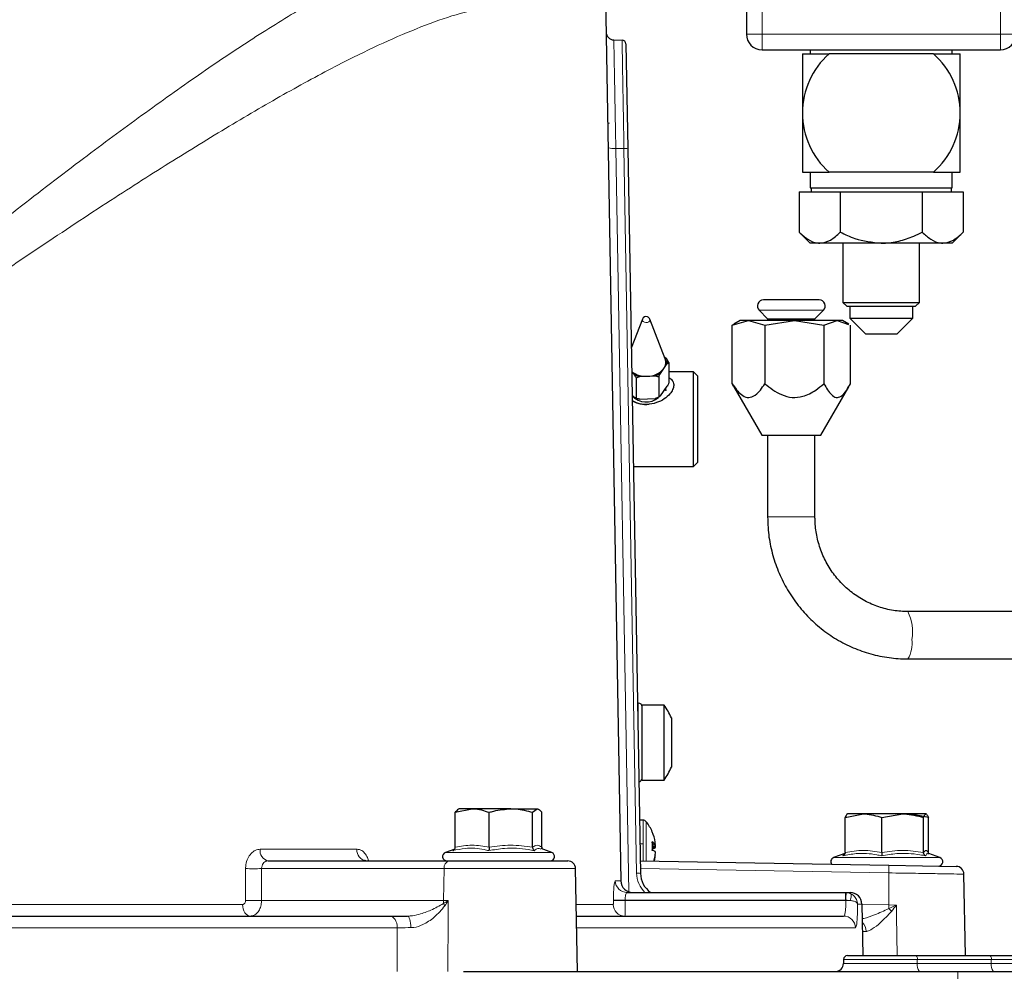
# Model space of a CAD drawing. Units: millimetres. Extents: x 596 to 4549, y 1265 to 2962.
# Drawn here: x 903 to 1028, y 1702 to 1822 of the extents above; entities that cross this region are included whole.
import ezdxf

# ---------------------------------------------------------------- set-up
doc = ezdxf.new("R2010")
doc.units = ezdxf.units.MM

msp = doc.modelspace()

# ---------------------------------------------------------------- linework, layer by layer
at = {"color": 7, "linetype": 'Continuous', "lineweight": 25}
for p, q in [((995.15, 1856.18), (995.15, 1820.38)), ((977.22, 1828.87), (979.25, 1713.06)), ((978.35, 1819.65), (979.4, 1819.63)), ((979.89, 1819.14), (980.13, 1805.86)), ((997.15, 1818.38), (1027.35, 1818.38)), ((1003.25, 1818.38), (1003.25, 1817.88)), ((1021.25, 1817.88), (1021.25, 1818.38)), ((1018.86, 1817.88), (1005.63, 1817.88)), ((977.59, 1809.08), (977.57, 1809.08)), ((980.13, 1805.86), (981.73, 1713.98)), ((1003.25, 1802.88), (1003.25, 1800.88)), ((1018.86, 1802.88), (1005.63, 1802.88)), ((1021.25, 1800.88), (1021.25, 1802.88)), ((1003.25, 1800.88), (1021.25, 1800.88)), ((1003.35, 1800.88), (1003.35, 1800.38)), ((1021.15, 1800.38), (1021.15, 1800.88)), ((1001.85, 1800.38), (1001.85, 1795.28)), ((1001.85, 1800.38), (1007.05, 1800.38)), ((1007.05, 1800.38), (1007.05, 1795.28)), ((1007.05, 1800.38), (1017.44, 1800.38)), ((1017.44, 1800.38), (1017.44, 1795.28)), ((1017.44, 1800.38), (1022.64, 1800.38)), ((1022.64, 1800.38), (1022.64, 1795.28)), ((1001.85, 1795.28), (1003.25, 1793.88)), ((1021.25, 1793.88), (1022.64, 1795.28)), ((1004.45, 1793.88), (1003.25, 1793.88)), ((1012.25, 1793.88), (1004.45, 1793.88)), ((1007.38, 1793.88), (1007.38, 1786.38)), ((1020.04, 1793.88), (1012.25, 1793.88)), ((1017.11, 1786.38), (1017.11, 1793.88)), ((1021.25, 1793.88), (1020.04, 1793.88)), ((1004.39, 1786.68), (997.31, 1786.68)), ((1007.38, 1786.38), (1007.88, 1785.88)), ((1007.38, 1786.38), (1017.11, 1786.38)), ((1016.61, 1785.88), (1017.11, 1786.38)), ((996.77, 1785.39), (997.85, 1784.31)), ((1003.85, 1784.31), (1004.92, 1785.39)), ((1007.88, 1785.88), (1016.61, 1785.88)), ((1008.25, 1785.88), (1008.25, 1784.38)), ((1016.25, 1784.38), (1016.25, 1785.88)), ((981.98, 1784.25), (980.57, 1780.59)), ((984.86, 1779.21), (982.91, 1784.25)), ((993.35, 1783.48), (995.43, 1784.06)), ((993.58, 1783.56), (993.35, 1783.48)), ((993.35, 1776.06), (993.35, 1783.48)), ((994.35, 1784.06), (993.55, 1783.6)), ((995.43, 1784.06), (994.35, 1784.06)), ((995.43, 1784.06), (997.5, 1783.48)), ((1001.24, 1784.06), (995.43, 1784.06)), ((997.5, 1783.48), (1001.24, 1784.06)), ((997.5, 1783.48), (997.5, 1776.06)), ((997.85, 1784.31), (997.85, 1784.06)), ((997.85, 1784.31), (1003.85, 1784.31)), ((1001.24, 1784.06), (1004.99, 1783.48)), ((1006.66, 1784.06), (1001.24, 1784.06)), ((1003.85, 1784.06), (1003.85, 1784.31)), ((1004.99, 1783.48), (1006.66, 1784.06)), ((1004.99, 1783.48), (1004.99, 1776.06)), ((1006.66, 1784.06), (1008.11, 1783.56)), ((1007.35, 1784.06), (1006.66, 1784.06)), ((1008.14, 1783.6), (1007.35, 1784.06)), ((1008.25, 1784.38), (1010.25, 1782.38)), ((1008.25, 1784.38), (1016.25, 1784.38)), ((1008.34, 1776.06), (1008.34, 1783.48)), ((1014.25, 1782.38), (1016.25, 1784.38)), ((1010.25, 1782.38), (1014.25, 1782.38)), ((984.69, 1777.99), (985.12, 1778.61)), ((985.07, 1779.16), (984.75, 1779.49)), ((985.33, 1778.75), (985.07, 1779.16)), ((985.12, 1778.61), (985.33, 1778.75)), ((985.33, 1778.75), (985.33, 1776.17)), ((980.62, 1777.53), (980.92, 1777.22)), ((984.26, 1777.38), (984.69, 1777.99)), ((988.45, 1777.58), (985.33, 1777.58)), ((988.95, 1777.08), (988.45, 1777.58)), ((988.45, 1765.58), (988.45, 1777.58)), ((981.18, 1776.81), (981.64, 1776.97)), ((981.18, 1776.81), (981.18, 1774.22)), ((981.64, 1776.97), (982.62, 1777.02)), ((982.62, 1777.02), (983.6, 1777.07)), ((984.06, 1776.95), (984.06, 1774.36)), ((988.95, 1777.08), (988.95, 1766.08)), ((993.58, 1775.67), (993.35, 1776.06)), ((984.26, 1774.51), (985.12, 1775.74)), ((984.92, 1775.45), (984.95, 1775.19)), ((984.95, 1775.17), (984.95, 1775.19)), ((993.57, 1775.66), (997.1, 1769.56)), ((1004.59, 1769.56), (1008.12, 1775.66)), ((980.67, 1774.61), (980.92, 1774.35)), ((981.18, 1774.22), (980.92, 1774.35)), ((981.64, 1774.1), (983.6, 1774.2)), ((984.06, 1774.36), (983.6, 1774.2)), ((984.26, 1774.51), (984.06, 1774.36)), ((997.1, 1769.56), (997.1, 1769.56)), ((997.85, 1769.56), (997.85, 1759.18)), ((1003.85, 1759.18), (1003.85, 1769.56)), ((988.45, 1765.58), (988.95, 1766.08)), ((980.83, 1765.58), (988.45, 1765.58)), ((1091.81, 1747.18), (1015.62, 1747.18)), ((1015.62, 1741.18), (1091.81, 1741.18)), ((981.45, 1735.59), (981.35, 1735.59)), ((984.72, 1735.33), (981.95, 1735.33)), ((981.95, 1725.83), (981.95, 1735.33)), ((984.72, 1725.83), (984.72, 1735.33)), ((985.65, 1733.71), (985.65, 1727.45)), ((981.95, 1725.83), (984.72, 1725.83)), ((958.26, 1721.74), (960.41, 1722.18)), ((958.26, 1717.3), (958.26, 1721.74)), ((960.41, 1722.18), (958.75, 1722.18)), ((965.31, 1722.18), (960.41, 1722.18)), ((962.56, 1717.3), (962.56, 1721.74)), ((965.31, 1722.18), (968.63, 1722.18)), ((968.05, 1721.74), (968.63, 1722.18)), ((968.05, 1717.3), (968.05, 1721.74)), ((969.22, 1717.3), (969.22, 1721.74)), ((1007.67, 1721.08), (1010.01, 1721.53)), ((1007.67, 1716.65), (1007.67, 1721.08)), ((1007.95, 1721.53), (1007.92, 1721.51)), ((1010.01, 1721.53), (1007.95, 1721.53)), ((1014.98, 1721.53), (1010.01, 1721.53)), ((1012.34, 1721.08), (1014.98, 1721.53)), ((1012.34, 1716.65), (1012.34, 1721.08)), ((1017.92, 1721.53), (1014.98, 1721.53)), ((1018.22, 1721.08), (1015.88, 1721.53)), ((1017.62, 1716.65), (1017.62, 1721.08)), ((1017.97, 1721.51), (1017.95, 1721.53)), ((1018.22, 1716.65), (1018.22, 1721.08)), ((982.06, 1720.74), (981.61, 1720.74)), ((983.24, 1717.6), (983.59, 1717.6)), ((983.24, 1717.42), (983.62, 1717.42)), ((958.19, 1717.08), (957, 1716.65)), ((970.48, 1716.65), (969.15, 1717.14)), ((983.24, 1717.24), (983.59, 1717.24)), ((983.56, 1716.04), (983.59, 1716.04)), ((983.6, 1716.34), (983.62, 1716.34)), ((1007.62, 1716.51), (1006.21, 1716)), ((1019.68, 1716), (1018.27, 1716.51)), ((934.52, 1715.58), (957.54, 1715.58)), ((957.54, 1715.58), (972.51, 1715.58)), ((981.7, 1715.59), (1013.19, 1715.04)), ((1013.19, 1715.04), (1021.75, 1714.89)), ((973.74, 1701.58), (973.51, 1714.6)), ((1022.91, 1703.58), (1022.73, 1713.91)), ((980.04, 1711.58), (1007.71, 1711.58)), ((1007.71, 1711.58), (1007.81, 1711.58)), ((1007.71, 1711.58), (1008.3, 1711.58)), ((1009.8, 1710.11), (1009.91, 1703.58)), ((861.79, 1708.58), (949.95, 1708.58)), ((949.95, 1708.58), (952.18, 1708.58)), ((973.62, 1708.58), (1007.48, 1708.58)), ((1007.97, 1703.58), (1016.69, 1703.58)), ((1016.69, 1703.58), (1026.06, 1703.58)), ((1026.06, 1703.58), (1028.82, 1703.58)), ((1007.47, 1703.09), (1007.46, 1702.57)), ((959.29, 1701.58), (1021.94, 1701.58)), ((1021.94, 1701.58), (1085.88, 1701.58))]:
    msp.add_line(p, q, dxfattribs=at)
at = {"color": 7, "linetype": 'Continuous', "lineweight": 18}
for p, q in [((997.15, 1838.88), (997.15, 1820.38)), ((1027.35, 1820.38), (1027.35, 1838.88)), ((995.15, 1820.38), (997.15, 1820.38)), ((997.15, 1820.38), (1027.35, 1820.38)), ((997.15, 1820.38), (997.15, 1818.38)), ((1027.35, 1820.38), (1029.35, 1820.38)), ((1027.35, 1818.38), (1027.35, 1820.38)), ((977.82, 1809.08), (977.57, 1809.08)), ((978.61, 1805.9), (980.25, 1711.67)), ((978.61, 1805.9), (979.63, 1805.9)), ((981.24, 1714.02), (979.63, 1805.9)), ((996.77, 1785.39), (1004.92, 1785.39)), ((1000.85, 1759.18), (997.85, 1759.18)), ((1003.85, 1759.18), (1000.85, 1759.18)), ((981.45, 1729.73), (981.45, 1735.59)), ((982.06, 1717.76), (982.06, 1720.74)), ((982.46, 1715.58), (982.46, 1720.55)), ((982.06, 1717.76), (981.66, 1717.76)), ((982.06, 1715.58), (982.06, 1717.76)), ((933.53, 1717.06), (945.8, 1717.06)), ((957, 1716.65), (965.85, 1716.65)), ((965.85, 1716.65), (970.48, 1716.65)), ((1006.21, 1716), (1019.68, 1716)), ((933.71, 1714.6), (933.71, 1710.55)), ((956.83, 1714.6), (933.71, 1714.6)), ((956.83, 1714.6), (956.78, 1710.55)), ((973.51, 1714.6), (956.83, 1714.6)), ((1013.2, 1714.06), (981.72, 1714.61)), ((1013.2, 1714.06), (1013.2, 1710)), ((978.55, 1713.06), (979.25, 1713.06)), ((1007.71, 1710.6), (1007.71, 1711.58)), ((861.6, 1710.06), (931.3, 1710.06)), ((933.71, 1710.55), (956.78, 1710.55)), ((956.78, 1710.55), (957.36, 1710.55)), ((973.59, 1710.06), (978.26, 1710.06)), ((978.31, 1710.55), (978.31, 1710.6)), ((979.8, 1710.6), (979.8, 1710.55)), ((1007.71, 1710.6), (979.8, 1710.6)), ((979.8, 1710.55), (1007.74, 1710.55)), ((1007.74, 1710.6), (1007.71, 1710.6)), ((1007.74, 1710.55), (1007.74, 1710.6)), ((1009.8, 1710.11), (1009.24, 1710.11)), ((1009.8, 1710.06), (1013.2, 1710)), ((1013.2, 1710), (1014.17, 1709.98)), ((950.91, 1707.11), (861.94, 1707.11)), ((1008.97, 1707.11), (973.64, 1707.11)), ((1007.46, 1702.57), (1016.82, 1702.57)), ((1016.81, 1703.09), (1007.47, 1703.09)), ((1016.81, 1703.09), (1016.82, 1702.57)), ((1026.19, 1703.09), (1016.81, 1703.09)), ((1016.82, 1702.57), (1026.19, 1702.57)), ((1026.19, 1703.09), (1026.19, 1702.57)), ((1029.26, 1703.09), (1026.19, 1703.09)), ((1026.19, 1702.57), (1029.26, 1702.57)), ((1021.94, 1701.58), (1021.94, 1686.85))]:
    msp.add_line(p, q, dxfattribs=at)
at = {"color": 7, "linetype": 'Continuous', "lineweight": 18, "flags": 128}
for points in [[(982.91, 1784.25), (982.93, 1784.14), (982.88, 1784.01), (982.77, 1783.91), (982.6, 1783.84), (982.42, 1783.82), (982.23, 1783.86), (982.08, 1783.94), (981.99, 1784.05), (981.96, 1784.18), (981.98, 1784.25)], [(931.68, 1710.55), (931.68, 1713.55), (931.68, 1714.6)], [(1008.31, 1710.56), (1008.36, 1710.71), (1008.4, 1710.86), (1008.43, 1711), (1008.45, 1711.13), (1008.45, 1711.24), (1008.44, 1711.32), (1008.41, 1711.39), (1008.37, 1711.43)], [(931.3, 1710.06), (931.32, 1709.77), (931.38, 1709.49), (931.47, 1709.24), (931.59, 1709.01), (931.74, 1708.83), (931.9, 1708.7), (932.08, 1708.61), (932.27, 1708.58)], [(957.36, 1710.55), (957.36, 1708.58), (957.33, 1701.58)], [(1014.17, 1709.98), (1014.19, 1708.58), (1014.25, 1703.58)], [(949.95, 1708.58), (950.13, 1708.56), (950.31, 1708.47), (950.48, 1708.34), (950.62, 1708.15), (950.74, 1707.93), (950.83, 1707.68), (950.89, 1707.4), (950.91, 1707.11)], [(952.18, 1708.58), (952.26, 1708.56), (952.35, 1708.47), (952.42, 1708.34), (952.49, 1708.16), (952.55, 1707.93), (952.59, 1707.68), (952.62, 1707.41), (952.63, 1707.12)], [(950.91, 1701.58), (950.91, 1705.09), (950.91, 1707.11)]]:
    msp.add_lwpolyline(points, dxfattribs=at)
at = {"color": 7, "linetype": 'Continuous', "lineweight": 25}
for centre, radius, start, end in [((978.37, 1820.65), 1, 181, 269), ((979.39, 1819.13), 0.5, 1, 89), ((997.15, 1820.38), 2, 180, 270), ((1027.35, 1820.38), 2, 270, 0), ((1012.25, 1810.38), 10, 131.4096, 180), ((1012.25, 1810.38), 10, 0, 48.5904), ((1012.25, 1810.38), 10, 180, 228.5904), ((1012.25, 1810.38), 10, 311.4096, 0), ((997.31, 1785.92), 0.76, 90, 225), ((1004.39, 1785.92), 0.76, 315, 90), ((982.45, 1784.07), 0.5, 71.202, 158.8509), ((982.45, 1784.07), 0.5, 21.1491, 71.202), ((983.66, 1778.76), 1.28, 323.4691, 20.858), ((983.81, 1778.76), 1.32, 353.5551, 17.7974), ((982.39, 1780.1), 3.09, 235.0536, 274.27), ((982.33, 1780.19), 3.29, 244.6103, 257.7937), ((982.62, 1779.7), 2.68, 269.8612, 320.4156), ((982.68, 1779.88), 2.96, 288.0651, 302.2117), ((982.46, 1776.17), 2.42, 222.3525, 310.0914), ((982.43, 1776.69), 3.25, 237.4492, 276.8531), ((981.45, 1735.09), 0.5, 0, 89), ((978.28, 1730.58), 8, 23.0337, 36.4236), ((978.28, 1730.58), 8, 323.5764, 336.9663), ((981.45, 1726.08), 0.5, 279.3362, 0), ((982.06, 1720.24), 0.5, 37.8218, 90), ((977.88, 1716.99), 5.8, 22.8, 37.8218), ((982.96, 1719.13), 0.283, 18.5482, 26.8513), ((977.95, 1717.03), 5.72, 9.1557, 22.9078), ((982.57, 1716.97), 1.2, 31.6226, 57.5975), ((978.1, 1717.44), 5.14, 353.9907, 6.0093), ((979.39, 1717.35), 4.24, 3.9244, 7.9926), ((983.47, 1717.72), 0.173, 316.3274, 334.7042), ((982.05, 1717.6), 1.59, 346.8748, 353.4926), ((977.97, 1717.09), 5.66, 3.3889, 5.4096), ((957.19, 1716.13), 0.55, 110, 270), ((970.29, 1716.13), 0.55, 270, 70), ((982.93, 1718.3), 1.25, 283.1634, 301.9819), ((982.93, 1715.69), 1.25, 58.0181, 76.8366), ((978.32, 1717.1), 5.34, 343.1968, 350.5073), ((977.95, 1716.95), 5.71, 345.8663, 350.8468), ((982.05, 1716.39), 1.59, 6.5074, 13.1252), ((977.97, 1716.9), 5.66, 353.0879, 356.611), ((979.39, 1716.63), 4.24, 352.0074, 356.0756), ((983.49, 1716.28), 0.151, 24.6285, 36.1336), ((972.51, 1714.58), 1, 1, 90), ((1006.4, 1715.48), 0.55, 110, 214.7439), ((1019.5, 1715.48), 0.55, 270, 70), ((1021.73, 1713.89), 1, 1.1328, 89), ((984.73, 1714.04), 3, 181, 234.8147), ((980.74, 1713.08), 1.5, 181, 270), ((1008.3, 1710.08), 1.5, 1, 90), ((1007.97, 1703.08), 0.5, 90, 179), ((1006.46, 1702.58), 1, 270, 359)]:
    msp.add_arc(centre, radius, start, end, dxfattribs=at)
at = {"color": 7, "linetype": 'Continuous', "lineweight": 18}
for centre, radius, start, end in [((978.32, 1808.76), 2.88, 256.1019, 275.7827), ((979.78, 1804.46), 1.44, 76.1019, 95.7827), ((1010.12, 1744.58), 6.09, 351.2891, 25.2956), ((1012.4, 1743.14), 3.77, 328.667, 7.902), ((934.83, 1716.86), 1.32, 171.5225, 256.2437), ((947.14, 1716.91), 1.35, 173.8687, 260.9315), ((957.71, 1714.71), 0.887, 101.2255, 187.3001), ((1003.76, 1714.46), 9.45, 357.5305, 3.4867), ((932.69, 1767.96), 53.37, 268.9106, 271.0894), ((981.38, 1712.59), 1.44, 76.1019, 95.7827), ((984.74, 1714.08), 3.5, 181, 225.4783), ((980.04, 1713.08), 1.5, 180.8473, 269.8535), ((1222.54, 1696.67), 215.25, 176.0269, 176.2884), ((932.69, 1763.92), 53.38, 268.9112, 271.0888), ((953.98, 1710.58), 2.8, 351.4946, 359.3102), ((958.84, 1711.38), 2.42, 210.1928, 218.3177), ((979.75, 1710.08), 1.49, 180.7738, 269.7824), ((979.06, 1738.38), 27.79, 268.4649, 271.5351), ((979.06, 1738.33), 27.79, 268.4649, 271.5351), ((1009.04, 1630.19), 80.37, 90.5255, 90.927), ((1088.01, 1708.73), 74.82, 179.0241, 179.3873), ((1007.47, 1707.09), 1.5, 0.8439, 89.8502), ((1008.01, 1704.21), 7.44, 41.9466, 45.7165), ((1008.8, 1706.64), 1.55, 0.2514, 48.2648), ((1016.23, 1703.21), 0.594, 348.9998, 39.5469), ((1025.61, 1703.21), 0.594, 348.9998, 39.5469), ((1017.98, 1702.34), 1.19, 168.9998, 219.5469), ((1027.36, 1702.34), 1.19, 168.9998, 219.5469)]:
    msp.add_arc(centre, radius, start, end, dxfattribs=at)
for points, knots in [([(733.7, 1831.25), (735.12, 1830.9), (737.97, 1830.2), (742.9, 1828.1), (748.22, 1825.36), (754.13, 1821.87), (760.63, 1817.66), (767.68, 1812.77), (775.02, 1807.43), (782.81, 1801.59), (790.99, 1795.22), (799.56, 1788.38), (808.4, 1781.43), (817.52, 1774.56), (825.15, 1769.24), (831.08, 1765.41), (835.29, 1763.1), (839.22, 1761.55), (842.76, 1760.78), (845.37, 1760.67), (848.22, 1760.96), (851.28, 1761.76), (855.79, 1763.7), (860.94, 1766.67), (867.97, 1771.52), (876.11, 1777.46), (885.25, 1784.46), (894.13, 1791.43), (902.76, 1798.23), (910.91, 1804.49), (918.59, 1810.16), (925.76, 1815.27), (932.63, 1819.88), (938.65, 1823.62), (943.87, 1826.53), (948.35, 1828.7), (952.52, 1830.38), (954.97, 1830.96), (956.19, 1831.25)], [0, 0, 0, 0, 0.030333, 0.060827, 0.091362, 0.121751, 0.155378, 0.189121, 0.222894, 0.256563, 0.292949, 0.329471, 0.36604, 0.402555, 0.438935, 0.453936, 0.468941, 0.483843, 0.493244, 0.502632, 0.508026, 0.519982, 0.531975, 0.553758, 0.575579, 0.612487, 0.649536, 0.68662, 0.723644, 0.760532, 0.794048, 0.827675, 0.861269, 0.894738, 0.921018, 0.947397, 0.973752, 1, 1, 1, 1]), ([(962.87, 1823.9), (961.57, 1823.64), (958.96, 1823.11), (954.54, 1821.58), (949.79, 1819.6), (944.26, 1816.95), (937.87, 1813.54), (930.58, 1809.33), (922.98, 1804.68), (914.84, 1799.51), (906.18, 1793.79), (897, 1787.58), (887.57, 1781.22), (877.9, 1774.85), (869.29, 1769.45), (861.84, 1765.04), (856.38, 1762.33), (851.63, 1760.58), (847.66, 1759.69), (843.56, 1759.57), (839.21, 1760.28), (834.78, 1761.79), (830.3, 1763.88), (824.03, 1767.37), (815.98, 1772.2), (806.33, 1778.45), (796.94, 1784.79), (787.81, 1791.05), (779.12, 1796.87), (770.85, 1802.19), (763.08, 1807.06), (755.59, 1811.52), (748.4, 1815.52), (741.57, 1818.96), (735.22, 1821.68), (730.41, 1823.26), (727.86, 1823.74), (727.02, 1823.9)], [0, 0, 0, 0, 0.025884, 0.051866, 0.077872, 0.103788, 0.137053, 0.170434, 0.203847, 0.237156, 0.274069, 0.31111, 0.348208, 0.385273, 0.422207, 0.444405, 0.466572, 0.479068, 0.491537, 0.504266, 0.51701, 0.532326, 0.547724, 0.563119, 0.599568, 0.636144, 0.67277, 0.709351, 0.745804, 0.779289, 0.812872, 0.846426, 0.879871, 0.914239, 0.948686, 0.983011, 1, 1, 1, 1]), ([(978.35, 1819.65), (978.35, 1819.62), (978.35, 1819.56), (978.36, 1819.03), (978.38, 1818.09), (978.4, 1816.74), (978.44, 1815.06), (978.47, 1813.07), (978.51, 1810.85), (978.56, 1808.44), (978.59, 1806.75), (978.61, 1805.9)], [0, 0, 0, 0, 0.089806, 0.201832, 0.317108, 0.429136, 0.544412, 0.656455, 0.771746, 0.884229, 1, 1, 1, 1]), ([(979.63, 1805.9), (979.63, 1806.23), (979.6, 1807.9), (979.56, 1810.34), (979.51, 1813), (979.48, 1814.98), (979.45, 1816.68), (979.43, 1818.03), (979.41, 1819), (979.4, 1819.54), (979.4, 1819.6), (979.4, 1819.63)], [0, 0, 0, 0, 0.044896, 0.226017, 0.338113, 0.453461, 0.565556, 0.680902, 0.792982, 0.908312, 1, 1, 1, 1]), ([(958.26, 1717.3), (958.96, 1717.43), (960.4, 1717.7), (961.84, 1717.43), (962.56, 1717.3)], [0, 0, 0, 0, 0.492244, 1, 1, 1, 1]), ([(962.56, 1717.3), (963.46, 1717.43), (965.29, 1717.7), (967.12, 1717.43), (968.05, 1717.3)], [0, 0, 0, 0, 0.492244, 1, 1, 1, 1]), ([(968.05, 1717.3), (968.24, 1717.43), (968.63, 1717.7), (969.02, 1717.43), (969.22, 1717.3)], [0, 0, 0, 0, 0.492244, 1, 1, 1, 1]), ([(931.68, 1714.6), (931.69, 1714.77), (931.71, 1715.22), (931.92, 1715.91), (932.34, 1716.54), (932.9, 1716.97), (933.32, 1717.03), (933.53, 1717.06)], [0, 0, 0, 0, 0.131093, 0.348795, 0.566386, 0.783449, 1, 1, 1, 1]), ([(945.8, 1717.06), (945.91, 1717.05), (946.21, 1717.02), (946.66, 1716.73), (947.06, 1716.23), (947.21, 1715.78), (947.28, 1715.58)], [0, 0, 0, 0, 0.1815493, 0.4757434, 0.770068, 1, 1, 1, 1]), ([(962.5, 1716.88), (962.3, 1716.93), (961.33, 1717.16), (959.79, 1717.27), (958.47, 1716.99), (957.95, 1716.88)], [0, 0, 0, 0, 0.130523, 0.655233, 1, 1, 1, 1]), ([(968.29, 1716.88), (968.04, 1716.93), (966.78, 1717.16), (964.82, 1717.27), (963.16, 1716.99), (962.5, 1716.88)], [0, 0, 0, 0, 0.130523, 0.655233, 1, 1, 1, 1]), ([(969.12, 1717.07), (968.98, 1717.13), (968.69, 1717.25), (968.42, 1717.01), (968.29, 1716.88)], [0, 0, 0, 0, 0.492709, 1, 1, 1, 1]), ([(1012.31, 1716.23), (1012.1, 1716.27), (1011.04, 1716.5), (1009.37, 1716.62), (1007.94, 1716.34), (1007.37, 1716.23)], [0, 0, 0, 0, 0.130523, 0.655233, 1, 1, 1, 1]), ([(1007.37, 1716.23), (1007.41, 1716.28), (1007.5, 1716.43), (1007.59, 1716.43), (1007.65, 1716.43)], [0, 0, 0, 0, 0.318748, 1, 1, 1, 1]), ([(1007.67, 1716.65), (1008.44, 1716.78), (1010, 1717.04), (1011.55, 1716.78), (1012.34, 1716.65)], [0, 0, 0, 0, 0.492244, 1, 1, 1, 1]), ([(1017.88, 1716.23), (1017.64, 1716.27), (1016.43, 1716.5), (1014.54, 1716.62), (1012.94, 1716.34), (1012.31, 1716.23)], [0, 0, 0, 0, 0.130523, 0.655233, 1, 1, 1, 1]), ([(1012.34, 1716.65), (1013.21, 1716.78), (1014.97, 1717.04), (1016.72, 1716.78), (1017.62, 1716.65)], [0, 0, 0, 0, 0.492244, 1, 1, 1, 1]), ([(1017.62, 1716.65), (1017.72, 1716.78), (1017.92, 1717.04), (1018.12, 1716.78), (1018.22, 1716.65)], [0, 0, 0, 0, 0.492244, 1, 1, 1, 1]), ([(1018.24, 1716.43), (1018.19, 1716.47), (1018.06, 1716.57), (1017.95, 1716.35), (1017.88, 1716.23)], [0, 0, 0, 0, 0.416157, 1, 1, 1, 1]), ([(934.52, 1715.58), (934.42, 1715.57), (934.24, 1715.55), (933.99, 1715.38), (933.81, 1715.12), (933.72, 1714.85), (933.71, 1714.67), (933.71, 1714.6)], [0, 0, 0, 0, 0.2188767, 0.4372225, 0.6544115, 0.8702616, 1, 1, 1, 1]), ([(1022.71, 1713.91), (1022.72, 1713.91), (1022.9, 1713.9), (1022.24, 1713.91), (1020.69, 1713.94), (1018.14, 1713.98), (1015.5, 1714.02), (1013.8, 1714.05), (1013.2, 1714.06)], [0, 0, 0, 0, 0.006884, 0.225124, 0.443364, 0.66162, 0.879902, 1, 1, 1, 1]), ([(978.31, 1710.6), (978.31, 1710.77), (978.31, 1711.21), (978.33, 1711.9), (978.38, 1712.54), (978.46, 1712.97), (978.52, 1713.03), (978.55, 1713.06)], [0, 0, 0, 0, 0.129035, 0.346526, 0.564653, 0.782589, 1, 1, 1, 1]), ([(980.04, 1711.58), (980.01, 1711.57), (979.95, 1711.55), (979.87, 1711.38), (979.82, 1711.12), (979.8, 1710.85), (979.8, 1710.67), (979.8, 1710.6)], [0, 0, 0, 0, 0.221401, 0.441552, 0.659006, 0.873307, 1, 1, 1, 1]), ([(1007.81, 1711.58), (1007.87, 1711.57), (1008.07, 1711.56), (1008.25, 1711.48), (1008.37, 1711.43)], [0, 0, 0, 0, 0.334092, 1, 1, 1, 1]), ([(1008.37, 1711.43), (1008.51, 1711.35), (1008.82, 1711.16), (1009.08, 1710.77), (1009.21, 1710.41), (1009.24, 1710.21), (1009.24, 1710.11), (1009.24, 1710.11)], [0, 0, 0, 0, 0.288901, 0.642169, 0.815712, 0.995334, 1, 1, 1, 1]), ([(931.3, 1710.06), (931.35, 1710.06), (931.43, 1710.07), (931.54, 1710.16), (931.63, 1710.29), (931.67, 1710.43), (931.67, 1710.52), (931.68, 1710.55)], [0, 0, 0, 0, 0.216798, 0.434121, 0.651665, 0.869129, 1, 1, 1, 1]), ([(933.71, 1710.55), (933.7, 1710.42), (933.68, 1710.06), (933.51, 1709.51), (933.19, 1709), (932.76, 1708.65), (932.43, 1708.61), (932.27, 1708.58)], [0, 0, 0, 0, 0.130333, 0.347192, 0.564682, 0.782475, 1, 1, 1, 1]), ([(952.18, 1708.58), (952.3, 1708.59), (952.8, 1708.6), (953.85, 1708.83), (955.3, 1709.35), (956.24, 1709.88), (956.75, 1710.17)], [0, 0, 0, 0, 0.069663, 0.28383, 0.608871, 1, 1, 1, 1]), ([(956.94, 1709.89), (956.51, 1709.38), (955.73, 1708.46), (954.32, 1707.53), (953.26, 1707.15), (952.76, 1707.12), (952.63, 1707.12)], [0, 0, 0, 0, 0.388728, 0.707438, 0.925144, 1, 1, 1, 1]), ([(956.75, 1710.17), (956.95, 1710.29), (957.16, 1710.42), (957.36, 1710.55), (957.36, 1710.55)], [0, 0, 0, 0, 0.98431, 1, 1, 1, 1]), ([(957.36, 1710.55), (957.36, 1710.55), (957.23, 1710.32), (957.08, 1710.1), (956.94, 1709.89)], [0, 0, 0, 0, 0.0140339, 1, 1, 1, 1]), ([(978.26, 1710.06), (978.27, 1710.06), (978.28, 1710.07), (978.3, 1710.16), (978.31, 1710.29), (978.31, 1710.43), (978.31, 1710.52), (978.31, 1710.55)], [0, 0, 0, 0, 0.2178025, 0.4361496, 0.654232, 0.8713946, 1, 1, 1, 1]), ([(979.8, 1710.55), (979.8, 1710.42), (979.8, 1710.06), (979.8, 1709.51), (979.79, 1709), (979.77, 1708.65), (979.76, 1708.61), (979.75, 1708.58)], [0, 0, 0, 0, 0.128288, 0.345133, 0.563238, 0.781866, 1, 1, 1, 1]), ([(1007.48, 1708.58), (1007.52, 1708.61), (1007.6, 1708.65), (1007.68, 1709), (1007.74, 1709.51), (1007.75, 1710.06), (1007.75, 1710.42), (1007.74, 1710.55)], [0, 0, 0, 0, 0.21926, 0.437715, 0.654618, 0.870242, 1, 1, 1, 1]), ([(1007.74, 1710.6), (1007.81, 1710.6), (1008, 1710.59), (1008.18, 1710.57), (1008.31, 1710.56)], [0, 0, 0, 0, 0.334043, 1, 1, 1, 1]), ([(1008.31, 1710.56), (1008.45, 1710.54), (1008.77, 1710.49), (1009.11, 1710.35), (1009.23, 1710.19), (1009.24, 1710.11), (1009.24, 1710.11)], [0, 0, 0, 0, 0.2891969, 0.6421141, 0.995293, 1, 1, 1, 1]), ([(1009.24, 1710.11), (1009.24, 1710.02), (1009.24, 1709.55), (1009.23, 1708.72), (1009.18, 1707.83), (1009.09, 1707.23), (1009.01, 1707.15), (1008.97, 1707.11)], [0, 0, 0, 0, 0.05327, 0.28785, 0.524033, 0.761812, 1, 1, 1, 1]), ([(1013.2, 1709.53), (1013.52, 1709.68), (1013.84, 1709.83), (1014.17, 1709.98), (1014.17, 1709.98)], [0, 0, 0, 0, 0.987239, 1, 1, 1, 1]), ([(1014.17, 1709.98), (1014.17, 1709.98), (1013.96, 1709.71), (1013.75, 1709.44), (1013.54, 1709.18)], [0, 0, 0, 0, 0.011401, 1, 1, 1, 1]), ([(1009.81, 1708.24), (1009.89, 1708.25), (1010.37, 1708.34), (1011.53, 1708.77), (1012.6, 1709.26), (1013.2, 1709.53)], [0, 0, 0, 0, 0.074834, 0.484544, 1, 1, 1, 1]), ([(1013.54, 1709.18), (1013.08, 1708.69), (1012.26, 1707.81), (1011.19, 1706.96), (1010.61, 1706.66), (1010.4, 1706.65), (1010.36, 1706.65)], [0, 0, 0, 0, 0.403845, 0.720653, 0.945694, 1, 1, 1, 1]), ([(952.63, 1707.12), (952.15, 1707.12), (951.54, 1707.11), (951.03, 1707.11), (950.91, 1707.11)], [0, 0, 0, 0, 0.773832, 1, 1, 1, 1]), ([(1010.36, 1706.65), (1010.15, 1706.65), (1009.88, 1706.65), (1009.86, 1706.65), (1009.86, 1706.65)], [0, 0, 0, 0, 0.747408, 1, 1, 1, 1])]:
    msp.add_open_spline(points, degree=3, knots=knots, dxfattribs=at)
at = {"color": 7, "linetype": 'Continuous', "lineweight": 25}
for points, knots in [([(1002.25, 1817.88), (1002.25, 1817.25), (1002.25, 1815.73), (1002.25, 1813.23), (1002.25, 1811.34), (1002.25, 1810.38)], [0, 0, 0, 0, 0.259978, 0.626757, 1, 1, 1, 1]), ([(1002.25, 1817.88), (1002.25, 1817.88), (1003.37, 1817.88), (1004.5, 1817.88), (1005.63, 1817.88)], [0, 0, 0, 0, 0.005605, 1, 1, 1, 1]), ([(1018.86, 1817.88), (1019.44, 1817.88), (1020.58, 1817.88), (1021.7, 1817.88), (1022.25, 1817.88)], [0, 0, 0, 0, 0.507519, 1, 1, 1, 1]), ([(1022.25, 1810.38), (1022.25, 1811.32), (1022.25, 1813.21), (1022.25, 1815.71), (1022.25, 1817.25), (1022.25, 1817.88)], [0, 0, 0, 0, 0.366143, 0.740024, 1, 1, 1, 1]), ([(1002.25, 1810.38), (1002.25, 1810.2), (1002.25, 1808.89), (1002.25, 1806.43), (1002.25, 1804.15), (1002.25, 1802.97), (1002.25, 1802.88)], [0, 0, 0, 0, 0.071386, 0.512679, 0.965135, 1, 1, 1, 1]), ([(1022.25, 1802.88), (1022.25, 1802.97), (1022.25, 1804.12), (1022.25, 1806.41), (1022.25, 1808.87), (1022.25, 1810.2), (1022.25, 1810.38)], [0, 0, 0, 0, 0.034865, 0.477487, 0.928613, 1, 1, 1, 1]), ([(1002.25, 1802.88), (1002.25, 1802.88), (1003.37, 1802.88), (1004.5, 1802.88), (1005.63, 1802.88)], [0, 0, 0, 0, 0.005605, 1, 1, 1, 1]), ([(1018.86, 1802.88), (1019.44, 1802.88), (1020.58, 1802.88), (1021.7, 1802.88), (1022.25, 1802.88)], [0, 0, 0, 0, 0.507519, 1, 1, 1, 1]), ([(1001.85, 1795.28), (1002.21, 1794.95), (1002.93, 1794.29), (1003.83, 1793.91), (1004.34, 1793.89), (1004.45, 1793.88)], [0, 0, 0, 0, 0.432385, 0.879554, 1, 1, 1, 1]), ([(1004.45, 1793.88), (1004.91, 1793.96), (1005.82, 1794.12), (1006.64, 1794.89), (1007.05, 1795.28)], [0, 0, 0, 0, 0.504, 1, 1, 1, 1]), ([(1007.05, 1795.28), (1007.66, 1794.99), (1009.3, 1794.2), (1011.11, 1794.01), (1012.25, 1793.88)], [0, 0, 0, 0, 0.372463, 1, 1, 1, 1]), ([(1012.25, 1793.88), (1012.35, 1793.89), (1013.1, 1793.89), (1014.51, 1794.1), (1016.13, 1794.65), (1017.09, 1795.11), (1017.44, 1795.28)], [0, 0, 0, 0, 0.0572254, 0.4138533, 0.7835539, 1, 1, 1, 1]), ([(1017.44, 1795.28), (1017.8, 1794.95), (1018.52, 1794.29), (1019.42, 1793.91), (1019.93, 1793.89), (1020.04, 1793.88)], [0, 0, 0, 0, 0.432385, 0.879554, 1, 1, 1, 1]), ([(1020.04, 1793.88), (1020.5, 1793.96), (1021.4, 1794.12), (1022.23, 1794.89), (1022.64, 1795.28)], [0, 0, 0, 0, 0.504, 1, 1, 1, 1]), ([(980.92, 1777.22), (980.94, 1777.19), (981.02, 1777.06), (981.11, 1776.92), (981.18, 1776.81)], [0, 0, 0, 0, 0.167608, 1, 1, 1, 1]), ([(984.06, 1776.95), (984.08, 1776.99), (984.14, 1777.14), (984.21, 1777.28), (984.26, 1777.38)], [0, 0, 0, 0, 0.309217, 1, 1, 1, 1]), ([(985.33, 1776.81), (985.36, 1776.8), (985.61, 1776.71), (985.85, 1776.38), (986, 1775.87), (985.84, 1775.31), (985.44, 1774.7), (984.75, 1774.1), (983.73, 1773.59), (982.53, 1773.38), (981.43, 1773.49), (980.87, 1773.79), (980.68, 1773.89)], [0, 0, 0, 0, 0.017288, 0.112873, 0.209051, 0.29285, 0.377104, 0.500519, 0.626192, 0.774906, 0.925233, 1, 1, 1, 1]), ([(983.6, 1777.07), (983.63, 1777.06), (983.78, 1777.03), (983.93, 1776.98), (984.06, 1776.95)], [0, 0, 0, 0, 0.167608, 1, 1, 1, 1]), ([(985.33, 1776.17), (985.31, 1776.13), (985.24, 1775.98), (985.17, 1775.84), (985.12, 1775.74)], [0, 0, 0, 0, 0.309217, 1, 1, 1, 1]), ([(993.35, 1776.06), (993.72, 1775.54), (994.29, 1774.72), (995.26, 1774.25), (996.11, 1774.42), (996.87, 1775.13), (997.31, 1775.79), (997.5, 1776.06)], [0, 0, 0, 0, 0.2996157, 0.4639812, 0.6292193, 0.8432854, 1, 1, 1, 1]), ([(997.5, 1776.06), (998.16, 1775.54), (999.2, 1774.72), (1000.94, 1774.25), (1002.48, 1774.42), (1003.85, 1775.13), (1004.65, 1775.79), (1004.99, 1776.06)], [0, 0, 0, 0, 0.299616, 0.463981, 0.629219, 0.843285, 1, 1, 1, 1]), ([(1004.99, 1776.06), (1005.29, 1775.54), (1005.75, 1774.72), (1006.53, 1774.25), (1007.22, 1774.42), (1007.83, 1775.13), (1008.18, 1775.79), (1008.34, 1776.06)], [0, 0, 0, 0, 0.299616, 0.463981, 0.629219, 0.843285, 1, 1, 1, 1]), ([(981.64, 1774.1), (981.61, 1774.11), (981.45, 1774.14), (981.3, 1774.19), (981.18, 1774.22)], [0, 0, 0, 0, 0.167608, 1, 1, 1, 1]), ([(997.1, 1769.56), (997.17, 1769.56), (997.3, 1769.56), (998.02, 1769.56), (999.02, 1769.56), (1000.24, 1769.56), (1001.52, 1769.56), (1002.73, 1769.56), (1003.72, 1769.56), (1004.39, 1769.56), (1004.6, 1769.56), (1004.59, 1769.56), (1004.59, 1769.56)], [0, 0, 0, 0, 0.109589, 0.21918, 0.328839, 0.438247, 0.547743, 0.657213, 0.76677, 0.876242, 0.985979, 1, 1, 1, 1]), ([(997.85, 1759.18), (997.86, 1758.73), (997.88, 1757.48), (998.18, 1755.44), (998.82, 1753.14), (999.76, 1750.94), (1000.98, 1748.89), (1002.45, 1747.02), (1004.15, 1745.36), (1006.06, 1743.94), (1008.14, 1742.8), (1010.34, 1741.94), (1012.64, 1741.39), (1014.42, 1741.2), (1015.41, 1741.19), (1015.62, 1741.18)], [0, 0, 0, 0, 0.0484313, 0.1329626, 0.2175377, 0.3021057, 0.3866577, 0.4711856, 0.5556827, 0.6401444, 0.7245683, 0.8089548, 0.8933071, 0.9776314, 1, 1, 1, 1]), ([(1015.62, 1747.18), (1015.32, 1747.19), (1014.39, 1747.21), (1012.83, 1747.47), (1011.01, 1748.08), (1009.31, 1748.99), (1007.77, 1750.17), (1006.44, 1751.58), (1005.36, 1753.19), (1004.54, 1754.96), (1004.03, 1756.81), (1003.86, 1758.23), (1003.85, 1759.02), (1003.85, 1759.18)], [0, 0, 0, 0, 0.04845, 0.152018, 0.255661, 0.359248, 0.462746, 0.566132, 0.669399, 0.772549, 0.8756, 0.973162, 1, 1, 1, 1]), ([(958.84, 1722.18), (958.83, 1722.18), (958.63, 1722.18), (958.44, 1721.95), (958.26, 1721.74)], [0, 0, 0, 0, 0.070201, 1, 1, 1, 1]), ([(960.41, 1722.18), (960.46, 1722.18), (961.19, 1722.18), (961.9, 1721.95), (962.56, 1721.74)], [0, 0, 0, 0, 0.070201, 1, 1, 1, 1]), ([(962.56, 1721.74), (962.75, 1721.79), (963.65, 1722.06), (964.57, 1722.13), (965.31, 1722.18)], [0, 0, 0, 0, 0.2110008, 1, 1, 1, 1]), ([(965.31, 1722.18), (965.52, 1722.18), (966.45, 1722.16), (967.35, 1721.92), (968.05, 1721.74)], [0, 0, 0, 0, 0.231849, 1, 1, 1, 1]), ([(968.63, 1722.18), (968.65, 1722.18), (968.85, 1722.18), (969.04, 1721.95), (969.22, 1721.74)], [0, 0, 0, 0, 0.070201, 1, 1, 1, 1]), ([(1007.97, 1721.53), (1007.95, 1721.52), (1007.85, 1721.5), (1007.75, 1721.27), (1007.67, 1721.08)], [0, 0, 0, 0, 0.2318493, 1, 1, 1, 1]), ([(1010.01, 1721.53), (1010.06, 1721.53), (1010.85, 1721.52), (1011.63, 1721.29), (1012.34, 1721.08)], [0, 0, 0, 0, 0.070201, 1, 1, 1, 1]), ([(1014.98, 1721.53), (1015.04, 1721.53), (1015.93, 1721.52), (1016.81, 1721.29), (1017.62, 1721.08)], [0, 0, 0, 0, 0.0702006, 1, 1, 1, 1]), ([(1017.62, 1721.08), (1017.69, 1721.27), (1017.79, 1721.5), (1017.89, 1721.52), (1017.92, 1721.53)], [0, 0, 0, 0, 0.768151, 1, 1, 1, 1]), ([(1017.92, 1721.53), (1018, 1721.47), (1018.1, 1721.4), (1018.2, 1721.14), (1018.22, 1721.08)], [0, 0, 0, 0, 0.788999, 1, 1, 1, 1]), ([(957.95, 1716.88), (957.95, 1716.88), (957.99, 1716.9), (958.08, 1716.95), (958.18, 1717.05), (958.24, 1717.17), (958.25, 1717.26), (958.26, 1717.3)], [0, 0, 0, 0, 0.007503, 0.267778, 0.528749, 0.76389, 1, 1, 1, 1]), ([(962.56, 1717.3), (962.56, 1717.26), (962.56, 1717.17), (962.55, 1717.05), (962.53, 1716.95), (962.51, 1716.9), (962.5, 1716.88), (962.5, 1716.88)], [0, 0, 0, 0, 0.23611, 0.471251, 0.732222, 0.992497, 1, 1, 1, 1]), ([(968.05, 1717.3), (968.05, 1717.26), (968.06, 1717.17), (968.11, 1717.05), (968.19, 1716.95), (968.25, 1716.9), (968.29, 1716.88), (968.29, 1716.88)], [0, 0, 0, 0, 0.23611, 0.471251, 0.732222, 0.992497, 1, 1, 1, 1]), ([(969.22, 1717.3), (969.23, 1717.26), (969.23, 1717.18), (969.27, 1717.11), (969.29, 1717.08)], [0, 0, 0, 0, 0.569674, 1, 1, 1, 1]), ([(1007.67, 1716.65), (1007.67, 1716.6), (1007.66, 1716.51), (1007.59, 1716.39), (1007.5, 1716.29), (1007.42, 1716.25), (1007.38, 1716.23), (1007.37, 1716.23)], [0, 0, 0, 0, 0.23611, 0.471251, 0.732222, 0.992497, 1, 1, 1, 1]), ([(1012.34, 1716.65), (1012.34, 1716.6), (1012.34, 1716.51), (1012.34, 1716.39), (1012.32, 1716.29), (1012.32, 1716.25), (1012.31, 1716.23), (1012.31, 1716.23)], [0, 0, 0, 0, 0.23611, 0.471251, 0.732222, 0.992497, 1, 1, 1, 1]), ([(1017.88, 1716.23), (1017.88, 1716.23), (1017.84, 1716.25), (1017.77, 1716.29), (1017.69, 1716.39), (1017.63, 1716.51), (1017.62, 1716.6), (1017.62, 1716.65)], [0, 0, 0, 0, 0.007503, 0.267778, 0.528749, 0.76389, 1, 1, 1, 1]), ([(1018.25, 1716.5), (1018.25, 1716.51), (1018.22, 1716.55), (1018.22, 1716.6), (1018.22, 1716.65)], [0, 0, 0, 0, 0.107931, 1, 1, 1, 1]), ([(946.92, 1715.6), (946.85, 1715.61), (946.76, 1715.62), (946.77, 1715.61), (946.77, 1715.61)], [0, 0, 0, 0, 0.6966698, 1, 1, 1, 1])]:
    msp.add_open_spline(points, degree=3, knots=knots, dxfattribs=at)

doc.saveas('drawing.dxf')
